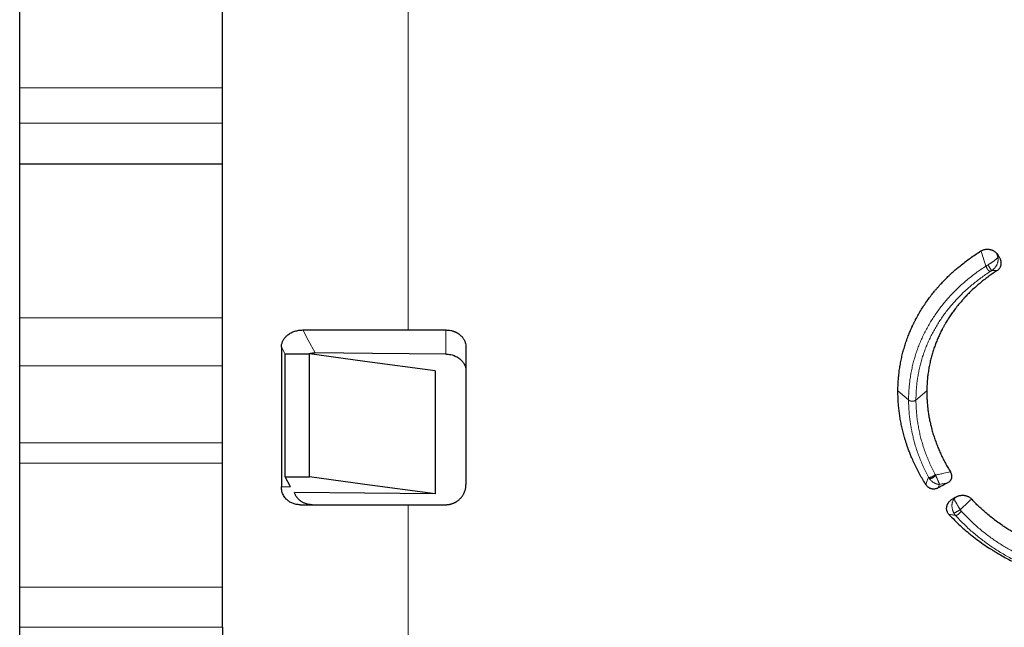
# Model space of a CAD drawing. Units: millimetres. Extents: x 8 to 671, y 12 to 523.
# Drawn here: x 523 to 572, y 459 to 489 of the extents above; entities that cross this region are included whole.
import ezdxf

# ---------------------------------------------------------------- set-up
doc = ezdxf.new("R2010")
doc.units = ezdxf.units.MM

msp = doc.modelspace()

# ---------------------------------------------------------------- linework, layer by layer
at = {"color": 7, "linetype": 'Continuous', "lineweight": 30}
for p, q in [((523.276, 485.475), (523.276, 489.528)), ((533.276, 485.475), (533.276, 489.528)), ((523.276, 483.725), (523.276, 485.475)), ((533.276, 483.725), (533.276, 485.475)), ((523.276, 481.725), (523.276, 483.725)), ((533.276, 481.725), (533.276, 483.725)), ((523.276, 481.725), (533.276, 481.725)), ((523.276, 474.13), (523.276, 481.725)), ((533.276, 474.13), (533.276, 481.725)), ((523.276, 471.765), (523.276, 474.13)), ((533.276, 471.765), (533.276, 474.13)), ((537.23, 473.538), (542.419, 473.538)), ((536.177, 472.693), (536.177, 465.815)), ((536.365, 466.293), (536.365, 472.355)), ((536.365, 472.355), (537.565, 472.355)), ((537.565, 466.293), (537.565, 472.355)), ((523.276, 467.975), (523.276, 471.765)), ((533.276, 467.975), (533.276, 471.765)), ((543.75, 471.525), (543.75, 465.462)), ((523.276, 466.975), (523.276, 467.975)), ((533.276, 466.975), (533.276, 467.975)), ((523.276, 460.867), (523.276, 466.975)), ((533.276, 460.867), (533.276, 466.975)), ((536.365, 466.293), (537.565, 466.293)), ((536.622, 465.811), (536.365, 466.293)), ((543.75, 465.462), (536.823, 465.523)), ((537.098, 464.927), (542.419, 464.927)), ((523.276, 458.897), (523.276, 460.867)), ((533.276, 458.897), (533.276, 460.867)), ((523.276, 458.272), (523.276, 458.897)), ((533.276, 458.897), (533.276, 458.272))]:
    msp.add_line(p, q, dxfattribs=at)
at = {"color": 8, "linetype": 'Continuous', "lineweight": 0}
for p, q in [((542.419, 473.538), (542.419, 489.474)), ((523.276, 485.475), (533.276, 485.475)), ((523.276, 483.725), (533.276, 483.725)), ((523.276, 474.13), (533.276, 474.13)), ((544.276, 472.351), (544.276, 473.539)), ((536.365, 472.342), (536.177, 472.693)), ((523.276, 471.765), (533.276, 471.765)), ((566.569, 470.531), (567.096, 470.088)), ((567.457, 470.087), (567.992, 470.533)), ((523.276, 467.975), (533.276, 467.975)), ((523.276, 466.975), (533.276, 466.975)), ((542.419, 455.189), (542.419, 464.927)), ((523.276, 460.867), (533.276, 460.867)), ((533.276, 458.897), (523.276, 458.897))]:
    msp.add_line(p, q, dxfattribs=at)
at = {"color": 8, "linetype": 'Continuous', "lineweight": 0, "flags": 128}
for points in [[(571.559, 477.136), (571.524, 477.134), (571.497, 477.133)], [(571.473, 476.475), (571.315, 476.47), (571.191, 476.465)], [(537.835, 472.408), (537.497, 473.041), (537.23, 473.538)], [(569.331, 465.208), (569.299, 465.213), (569.274, 465.217)]]:
    msp.add_lwpolyline(points, dxfattribs=at)
at = {"color": 7, "linetype": 'Continuous', "lineweight": 30, "flags": 128}
for points in [[(543.75, 471.525), (540.287, 471.989), (537.565, 472.355)], [(544.276, 472.351), (540.669, 472.383), (537.835, 472.408)], [(543.75, 465.462), (540.287, 465.927), (537.565, 466.293)]]:
    msp.add_lwpolyline(points, dxfattribs=at)
at = {"color": 7, "linetype": 'Continuous', "lineweight": 30}
for points, knots in [([(566.569, 470.531), (566.57, 470.615), (566.573, 470.784), (566.586, 471.036), (566.608, 471.286), (566.632, 471.496), (566.657, 471.665), (566.678, 471.795), (566.701, 471.924), (566.727, 472.053), (566.754, 472.182), (566.794, 472.352), (566.849, 472.563), (566.924, 472.813), (567.007, 473.06), (567.095, 473.295), (567.187, 473.517), (567.258, 473.676), (567.308, 473.782), (567.334, 473.836), (567.361, 473.891), (567.388, 473.945), (567.415, 473.999), (567.478, 474.121), (567.581, 474.308), (567.729, 474.557), (567.887, 474.801), (568.048, 475.031), (568.21, 475.247), (568.33, 475.397), (568.41, 475.494), (568.448, 475.538), (568.486, 475.583), (568.525, 475.627), (568.564, 475.672), (568.603, 475.716), (568.685, 475.807), (568.813, 475.944), (568.99, 476.123), (569.137, 476.263), (569.248, 476.365), (569.323, 476.432), (569.398, 476.498), (569.476, 476.565), (569.558, 476.635), (569.695, 476.747), (569.887, 476.899), (570.138, 477.083), (570.395, 477.261), (570.573, 477.374), (570.661, 477.43)], [0, 0, 0, 0, 0.030629, 0.06121, 0.091765, 0.122318, 0.138331, 0.154353, 0.170388, 0.186439, 0.202511, 0.218605, 0.250577, 0.282487, 0.31436, 0.346225, 0.37428, 0.402366, 0.40973, 0.417097, 0.424469, 0.431845, 0.439225, 0.446611, 0.481766, 0.516845, 0.551884, 0.586916, 0.617768, 0.648666, 0.655612, 0.662561, 0.669514, 0.676472, 0.683434, 0.690401, 0.697373, 0.726956, 0.756522, 0.786092, 0.797714, 0.809341, 0.820975, 0.832616, 0.845012, 0.858275, 0.893744, 0.929164, 0.964571, 1, 1, 1, 1]), ([(570.661, 477.43), (570.677, 477.439), (570.707, 477.457), (570.759, 477.479), (570.805, 477.493), (570.835, 477.501), (570.846, 477.503), (570.85, 477.504), (570.854, 477.505), (570.857, 477.505), (570.861, 477.506), (570.888, 477.511), (570.939, 477.517), (571.003, 477.518), (571.055, 477.514), (571.085, 477.51), (571.105, 477.506), (571.114, 477.504), (571.123, 477.502), (571.132, 477.5), (571.142, 477.498), (571.151, 477.495), (571.163, 477.492), (571.177, 477.488), (571.193, 477.483), (571.209, 477.477), (571.225, 477.471), (571.241, 477.464), (571.271, 477.45), (571.312, 477.428), (571.361, 477.392), (571.404, 477.353), (571.427, 477.323), (571.438, 477.308)], [0, 0, 0, 0, 0.062847, 0.125111, 0.19515, 0.226367, 0.230481, 0.234601, 0.238728, 0.242862, 0.247003, 0.251151, 0.334827, 0.417007, 0.463062, 0.509515, 0.520031, 0.530587, 0.541184, 0.551827, 0.562518, 0.573261, 0.584059, 0.60398, 0.623866, 0.643739, 0.663623, 0.683541, 0.703515, 0.778511, 0.852099, 0.925515, 1, 1, 1, 1]), ([(571.438, 477.308), (571.461, 477.276), (571.501, 477.218), (571.541, 477.161), (571.559, 477.136)], [0, 0, 0, 0, 0.55991, 1, 1, 1, 1]), ([(571.473, 476.475), (571.488, 476.486), (571.52, 476.508), (571.559, 476.548), (571.593, 476.593), (571.616, 476.632), (571.63, 476.664), (571.638, 476.686), (571.646, 476.71), (571.651, 476.733), (571.656, 476.757), (571.659, 476.782), (571.662, 476.818), (571.661, 476.864), (571.654, 476.921), (571.64, 476.976), (571.62, 477.031), (571.593, 477.084), (571.571, 477.118), (571.559, 477.136)], [0, 0, 0, 0, 0.067941, 0.13711, 0.208834, 0.284306, 0.316628, 0.349274, 0.382329, 0.415872, 0.449979, 0.484725, 0.520177, 0.600001, 0.679002, 0.757845, 0.837194, 0.917703, 1, 1, 1, 1]), ([(571.473, 476.475), (571.401, 476.428), (571.257, 476.334), (571.048, 476.186), (570.844, 476.034), (570.647, 475.876), (570.449, 475.709), (570.252, 475.53), (570.063, 475.347), (569.937, 475.217), (569.869, 475.144), (569.847, 475.121), (569.826, 475.098), (569.805, 475.075), (569.784, 475.051), (569.713, 474.972), (569.595, 474.836), (569.436, 474.638), (569.284, 474.436), (569.147, 474.239), (569.021, 474.046), (568.936, 473.904), (568.88, 473.808), (568.852, 473.758), (568.824, 473.708), (568.796, 473.657), (568.769, 473.606), (568.716, 473.506), (568.641, 473.354), (568.547, 473.149), (568.46, 472.941), (568.394, 472.765), (568.343, 472.621), (568.307, 472.509), (568.272, 472.397), (568.239, 472.285), (568.208, 472.171), (568.168, 472.013), (568.123, 471.808), (568.077, 471.556), (568.04, 471.303), (568.014, 471.048), (567.997, 470.791), (567.994, 470.619), (567.992, 470.533)], [0, 0, 0, 0, 0.033918, 0.067735, 0.101479, 0.135182, 0.168872, 0.205953, 0.243097, 0.275867, 0.280166, 0.284466, 0.288769, 0.293073, 0.29738, 0.301688, 0.336904, 0.372032, 0.407105, 0.442158, 0.473016, 0.503909, 0.512009, 0.520113, 0.528223, 0.536337, 0.544457, 0.552584, 0.58464, 0.616624, 0.648563, 0.680482, 0.697204, 0.713931, 0.730667, 0.747417, 0.764184, 0.780972, 0.81754, 0.854031, 0.890483, 0.926936, 0.963428, 1, 1, 1, 1]), ([(536.177, 472.693), (536.178, 472.722), (536.181, 472.779), (536.196, 472.854), (536.215, 472.919), (536.237, 472.974), (536.265, 473.031), (536.299, 473.089), (536.341, 473.147), (536.389, 473.201), (536.441, 473.253), (536.503, 473.305), (536.575, 473.356), (536.658, 473.403), (536.746, 473.444), (536.838, 473.478), (536.933, 473.505), (537.031, 473.524), (537.13, 473.536), (537.197, 473.537), (537.23, 473.538)], [0, 0, 0, 0, 0.0635636, 0.1267182, 0.1689624, 0.211559, 0.2547154, 0.304908, 0.3547493, 0.4045624, 0.4546712, 0.5053939, 0.5673327, 0.6289058, 0.6906774, 0.7532061, 0.8152848, 0.8767487, 0.9381393, 1, 1, 1, 1]), ([(542.419, 473.538), (542.766, 473.538), (543.385, 473.538), (544.004, 473.539), (544.276, 473.539)], [0, 0, 0, 0, 0.56, 1, 1, 1, 1]), ([(544.276, 473.539), (544.318, 473.537), (544.401, 473.535), (544.506, 473.518), (544.589, 473.498), (544.638, 473.483), (544.671, 473.472), (544.687, 473.466), (544.704, 473.459), (544.721, 473.453), (544.737, 473.446), (544.759, 473.436), (544.785, 473.424), (544.817, 473.408), (544.847, 473.391), (544.877, 473.373), (544.906, 473.354), (544.939, 473.331), (544.974, 473.304), (545.012, 473.272), (545.048, 473.238), (545.082, 473.202), (545.113, 473.165), (545.144, 473.123), (545.174, 473.076), (545.202, 473.025), (545.225, 472.971), (545.25, 472.901), (545.272, 472.813), (545.275, 472.742), (545.276, 472.706)], [0, 0, 0, 0, 0.07974, 0.1581743, 0.2020109, 0.2460496, 0.2576463, 0.2692757, 0.2809416, 0.2926478, 0.3043979, 0.3161958, 0.3395969, 0.362941, 0.3862596, 0.4095846, 0.4329474, 0.4563797, 0.4912664, 0.5259279, 0.5604674, 0.5949891, 0.6295975, 0.6643963, 0.7077791, 0.7510524, 0.7944163, 0.8380697, 0.9191553, 1, 1, 1, 1]), ([(537.458, 472.355), (537.485, 472.362), (537.543, 472.379), (537.636, 472.396), (537.735, 472.407), (537.802, 472.407), (537.835, 472.408)], [0, 0, 0, 0, 0.220764, 0.480218, 0.739213, 1, 1, 1, 1]), ([(544.276, 472.351), (544.318, 472.35), (544.402, 472.347), (544.527, 472.325), (544.64, 472.294), (544.739, 472.255), (544.805, 472.223), (544.849, 472.198), (544.873, 472.183), (544.896, 472.168), (544.919, 472.153), (544.941, 472.137), (544.963, 472.12), (544.993, 472.095), (545.033, 472.06), (545.081, 472.01), (545.129, 471.951), (545.174, 471.882), (545.215, 471.804), (545.245, 471.726), (545.263, 471.651), (545.274, 471.583), (545.276, 471.535), (545.276, 471.511)], [0, 0, 0, 0, 0.079031, 0.159762, 0.242202, 0.305176, 0.369119, 0.387574, 0.406109, 0.424723, 0.443417, 0.46219, 0.481043, 0.499976, 0.543097, 0.591756, 0.64595, 0.705681, 0.770946, 0.841746, 0.892036, 0.944787, 1, 1, 1, 1]), ([(545.276, 472.706), (545.276, 472.503), (545.276, 472.096), (545.276, 471.48), (545.276, 470.86), (545.276, 470.235), (545.276, 469.606), (545.276, 468.984), (545.276, 468.37), (545.276, 467.765), (545.276, 467.156), (545.276, 466.544), (545.276, 466.133), (545.276, 465.927)], [0, 0, 0, 0, 0.093333, 0.186667, 0.28, 0.373333, 0.466667, 0.56, 0.648, 0.736, 0.824, 0.912, 1, 1, 1, 1]), ([(567.951, 465.914), (567.899, 465.998), (567.795, 466.165), (567.65, 466.419), (567.514, 466.676), (567.387, 466.935), (567.279, 467.173), (567.189, 467.39), (567.113, 467.585), (567.056, 467.741), (567.015, 467.858), (566.99, 467.936), (566.964, 468.013), (566.94, 468.091), (566.916, 468.169), (566.876, 468.306), (566.823, 468.502), (566.762, 468.758), (566.709, 469.014), (566.665, 469.269), (566.629, 469.524), (566.602, 469.777), (566.582, 470.028), (566.571, 470.28), (566.57, 470.447), (566.569, 470.531)], [0, 0, 0, 0, 0.058288, 0.116357, 0.174259, 0.232046, 0.289772, 0.332097, 0.374437, 0.416815, 0.433478, 0.450151, 0.466836, 0.483534, 0.500245, 0.516972, 0.571377, 0.625607, 0.679702, 0.733707, 0.787664, 0.840653, 0.893678, 0.94678, 1, 1, 1, 1]), ([(567.992, 470.533), (567.992, 470.46), (567.993, 470.312), (568.002, 470.091), (568.018, 469.869), (568.042, 469.648), (568.067, 469.464), (568.091, 469.318), (568.11, 469.209), (568.131, 469.101), (568.154, 468.992), (568.179, 468.884), (568.205, 468.775), (568.233, 468.667), (568.274, 468.517), (568.331, 468.325), (568.409, 468.094), (568.494, 467.864), (568.587, 467.637), (568.687, 467.413), (568.794, 467.192), (568.908, 466.975), (569.029, 466.759), (569.116, 466.618), (569.159, 466.547)], [0, 0, 0, 0, 0.054213, 0.108318, 0.162357, 0.216373, 0.270407, 0.296962, 0.323537, 0.350137, 0.376767, 0.403431, 0.430136, 0.456885, 0.483684, 0.541574, 0.59933, 0.657004, 0.714645, 0.772306, 0.829006, 0.885824, 0.942805, 1, 1, 1, 1]), ([(569.022, 466.003), (569.037, 466.012), (569.068, 466.03), (569.11, 466.062), (569.145, 466.099), (569.169, 466.13), (569.182, 466.152), (569.19, 466.165), (569.196, 466.178), (569.202, 466.191), (569.21, 466.212), (569.219, 466.24), (569.226, 466.275), (569.229, 466.31), (569.228, 466.344), (569.225, 466.378), (569.217, 466.416), (569.204, 466.457), (569.185, 466.503), (569.168, 466.532), (569.159, 466.547)], [0, 0, 0, 0, 0.080406, 0.158601, 0.235877, 0.31357, 0.336596, 0.35955, 0.382473, 0.405403, 0.428382, 0.486279, 0.545331, 0.599944, 0.654436, 0.7092, 0.764622, 0.840171, 0.918381, 1, 1, 1, 1]), ([(569.022, 466.003), (568.933, 465.956), (568.775, 465.872), (568.617, 465.788), (568.548, 465.751)], [0, 0, 0, 0, 0.559852, 1, 1, 1, 1]), ([(537.098, 464.927), (537.066, 464.928), (537.001, 464.93), (536.906, 464.943), (536.814, 464.965), (536.726, 464.996), (536.641, 465.036), (536.57, 465.078), (536.512, 465.12), (536.464, 465.16), (536.407, 465.215), (536.345, 465.288), (536.283, 465.381), (536.236, 465.481), (536.202, 465.587), (536.181, 465.699), (536.179, 465.775), (536.177, 465.815)], [0, 0, 0, 0, 0.064928, 0.128517, 0.191466, 0.254498, 0.318209, 0.381499, 0.423846, 0.466565, 0.509874, 0.590587, 0.670016, 0.749435, 0.830113, 0.913264, 1, 1, 1, 1]), ([(537.697, 464.927), (537.665, 464.928), (537.601, 464.93), (537.506, 464.943), (537.414, 464.965), (537.335, 464.993), (537.267, 465.022), (537.212, 465.051), (537.15, 465.089), (537.084, 465.139), (537.022, 465.197), (536.97, 465.254), (536.928, 465.31), (536.891, 465.368), (536.859, 465.43), (536.837, 465.482), (536.827, 465.513), (536.823, 465.523)], [0, 0, 0, 0, 0.082423, 0.163372, 0.243747, 0.324466, 0.379514, 0.434014, 0.488264, 0.569806, 0.652472, 0.715574, 0.778602, 0.841962, 0.906054, 0.971265, 1, 1, 1, 1]), ([(544.276, 464.927), (544.287, 464.927), (544.305, 464.928), (544.329, 464.929), (544.348, 464.93), (544.363, 464.931), (544.377, 464.932), (544.395, 464.934), (544.417, 464.937), (544.448, 464.942), (544.481, 464.948), (544.515, 464.956), (544.544, 464.964), (544.571, 464.971), (544.595, 464.979), (544.628, 464.991), (544.669, 465.007), (544.715, 465.028), (544.756, 465.049), (544.793, 465.071), (544.836, 465.098), (544.884, 465.132), (544.939, 465.177), (544.991, 465.226), (545.039, 465.279), (545.081, 465.332), (545.117, 465.385), (545.149, 465.438), (545.177, 465.491), (545.2, 465.544), (545.224, 465.606), (545.246, 465.679), (545.264, 465.762), (545.275, 465.845), (545.276, 465.9), (545.276, 465.927)], [0, 0, 0, 0, 0.019141, 0.033047, 0.043874, 0.052909, 0.060793, 0.06787, 0.085947, 0.101053, 0.12598, 0.146381, 0.164422, 0.181227, 0.196783, 0.211192, 0.245751, 0.276542, 0.304915, 0.331206, 0.355863, 0.400637, 0.441678, 0.490119, 0.53569, 0.579061, 0.620591, 0.660669, 0.699615, 0.737666, 0.774974, 0.832404, 0.888788, 0.944537, 1, 1, 1, 1]), ([(568.548, 465.751), (568.533, 465.744), (568.511, 465.733), (568.487, 465.724), (568.478, 465.721), (568.476, 465.72), (568.473, 465.719), (568.47, 465.718), (568.467, 465.717), (568.446, 465.71), (568.406, 465.701), (568.355, 465.695), (568.313, 465.695), (568.288, 465.697), (568.272, 465.699), (568.263, 465.701), (568.255, 465.702), (568.246, 465.704), (568.237, 465.706), (568.217, 465.711), (568.185, 465.72), (568.153, 465.734), (568.132, 465.744), (568.122, 465.75), (568.111, 465.756), (568.101, 465.762), (568.091, 465.769), (568.067, 465.785), (568.031, 465.815), (567.987, 465.861), (567.963, 465.896), (567.951, 465.914)], [0, 0, 0, 0, 0.073892, 0.105913, 0.110091, 0.114265, 0.118436, 0.122605, 0.126771, 0.130934, 0.218199, 0.302803, 0.349774, 0.396873, 0.409277, 0.42172, 0.434208, 0.446747, 0.459343, 0.472002, 0.537751, 0.603796, 0.621257, 0.638813, 0.656476, 0.674263, 0.692186, 0.71026, 0.804218, 0.90026, 1, 1, 1, 1]), ([(569.083, 464.45), (569.071, 464.464), (569.048, 464.491), (569.023, 464.533), (569.004, 464.571), (568.992, 464.606), (568.979, 464.65), (568.97, 464.705), (568.969, 464.769), (568.975, 464.822), (568.984, 464.862), (568.993, 464.89), (569.002, 464.918), (569.014, 464.946), (569.027, 464.973), (569.042, 464.999), (569.066, 465.037), (569.101, 465.083), (569.152, 465.135), (569.21, 465.181), (569.252, 465.205), (569.274, 465.217)], [0, 0, 0, 0, 0.058946, 0.118138, 0.15822, 0.199101, 0.241035, 0.313274, 0.384997, 0.457429, 0.490496, 0.523421, 0.556301, 0.589233, 0.622314, 0.655639, 0.6893, 0.768295, 0.845597, 0.92242, 1, 1, 1, 1]), ([(569.432, 465.301), (569.403, 465.286), (569.35, 465.258), (569.297, 465.23), (569.274, 465.217)], [0, 0, 0, 0, 0.5599453, 1, 1, 1, 1]), ([(570.192, 465.206), (570.179, 465.219), (570.153, 465.246), (570.107, 465.28), (570.057, 465.309), (570.015, 465.328), (569.985, 465.339), (569.968, 465.345), (569.951, 465.351), (569.933, 465.356), (569.916, 465.36), (569.899, 465.364), (569.885, 465.367), (569.871, 465.369), (569.858, 465.372), (569.845, 465.373), (569.832, 465.375), (569.802, 465.378), (569.753, 465.381), (569.684, 465.377), (569.635, 465.37), (569.608, 465.364), (569.603, 465.363), (569.598, 465.362), (569.594, 465.361), (569.589, 465.36), (569.584, 465.359), (569.572, 465.356), (569.547, 465.349), (569.51, 465.336), (569.47, 465.32), (569.445, 465.307), (569.432, 465.301)], [0, 0, 0, 0, 0.0708829, 0.1418805, 0.2139349, 0.2879481, 0.3097647, 0.3316565, 0.3536443, 0.375749, 0.3979907, 0.4203896, 0.4366442, 0.4528413, 0.468988, 0.4850915, 0.501159, 0.5171978, 0.5926133, 0.6787044, 0.7662937, 0.7722694, 0.7782349, 0.7841906, 0.7901369, 0.7960741, 0.8020025, 0.8079224, 0.8403443, 0.8978049, 0.9488834, 1, 1, 1, 1]), ([(572.301, 463.537), (572.282, 463.548), (572.192, 463.599), (572.094, 463.66), (572.006, 463.715), (571.977, 463.733), (571.948, 463.752), (571.919, 463.77), (571.891, 463.789), (571.862, 463.807), (571.791, 463.854), (571.638, 463.957), (571.417, 464.115), (571.173, 464.302), (570.954, 464.481), (570.749, 464.66), (570.558, 464.837), (570.371, 465.018), (570.252, 465.144), (570.192, 465.206)], [0, 0, 0, 0, 0.024656, 0.11363, 0.126169, 0.138701, 0.151227, 0.163747, 0.176261, 0.188769, 0.201272, 0.269944, 0.39225, 0.501224, 0.610105, 0.707339, 0.804676, 0.902202, 1, 1, 1, 1]), ([(542.419, 464.927), (542.766, 464.927), (543.385, 464.927), (544.004, 464.927), (544.276, 464.927)], [0, 0, 0, 0, 0.560007, 1, 1, 1, 1]), ([(569.083, 464.45), (569.172, 464.357), (569.35, 464.17), (569.631, 463.902), (569.921, 463.644), (570.222, 463.395), (570.534, 463.157), (570.857, 462.928), (571.091, 462.775), (571.23, 462.687), (571.27, 462.663), (571.309, 462.638), (571.349, 462.614), (571.389, 462.59), (571.479, 462.536), (571.669, 462.425), (571.953, 462.272), (572.181, 462.155), (572.295, 462.103), (572.301, 462.1)], [0, 0, 0, 0, 0.098376, 0.196444, 0.294346, 0.392224, 0.490223, 0.588483, 0.687147, 0.698716, 0.710282, 0.721843, 0.733401, 0.744956, 0.756508, 0.81093, 0.90803, 0.994738, 1, 1, 1, 1])]:
    msp.add_open_spline(points, degree=3, knots=knots, dxfattribs=at)
at = {"color": 8, "linetype": 'Continuous', "lineweight": 0}
for points, knots in [([(570.909, 476.69), (570.862, 476.829), (570.78, 477.075), (570.697, 477.322), (570.661, 477.43)], [0, 0, 0, 0, 0.561048, 1, 1, 1, 1]), ([(571.497, 477.133), (571.494, 477.128), (571.488, 477.116), (571.472, 477.095), (571.451, 477.072), (571.425, 477.045), (571.397, 477.019), (571.368, 476.994), (571.34, 476.972), (571.309, 476.947), (571.276, 476.923), (571.244, 476.899), (571.212, 476.877), (571.179, 476.855), (571.144, 476.833), (571.116, 476.815), (571.092, 476.801), (571.075, 476.79), (571.055, 476.779), (571.034, 476.766), (571.018, 476.758), (571.01, 476.753)], [0, 0, 0, 0, 0.084556, 0.169441, 0.254995, 0.341636, 0.429956, 0.486397, 0.54416, 0.603724, 0.665842, 0.709268, 0.754978, 0.803951, 0.84379, 0.887508, 0.90645, 0.926819, 0.948003, 0.972578, 1, 1, 1, 1]), ([(571.497, 477.133), (571.5, 477.117), (571.507, 477.085), (571.511, 477.034), (571.509, 476.979), (571.502, 476.922), (571.491, 476.869), (571.476, 476.822), (571.46, 476.781), (571.44, 476.737), (571.418, 476.697), (571.394, 476.659), (571.37, 476.626), (571.343, 476.593), (571.314, 476.561), (571.29, 476.538), (571.268, 476.52), (571.252, 476.507), (571.235, 476.493), (571.214, 476.479), (571.199, 476.47), (571.191, 476.465)], [0, 0, 0, 0, 0.084563, 0.169454, 0.255013, 0.341659, 0.42998, 0.486421, 0.544182, 0.603744, 0.665856, 0.709279, 0.754984, 0.803953, 0.843788, 0.887503, 0.906445, 0.926814, 0.947999, 0.972575, 1, 1, 1, 1]), ([(571.497, 477.133), (571.486, 477.166), (571.466, 477.224), (571.447, 477.282), (571.438, 477.308)], [0, 0, 0, 0, 0.560252, 1, 1, 1, 1]), ([(570.909, 476.69), (570.826, 476.636), (570.661, 476.527), (570.421, 476.355), (570.188, 476.178), (569.962, 475.995), (569.745, 475.806), (569.536, 475.614), (569.335, 475.417), (569.142, 475.214), (568.956, 475.005), (568.777, 474.79), (568.604, 474.568), (568.441, 474.342), (568.286, 474.11), (568.14, 473.874), (568.003, 473.634), (567.875, 473.39), (567.756, 473.142), (567.647, 472.891), (567.548, 472.636), (567.458, 472.377), (567.378, 472.116), (567.307, 471.852), (567.249, 471.593), (567.201, 471.34), (567.162, 471.092), (567.133, 470.843), (567.111, 470.592), (567.098, 470.341), (567.096, 470.172), (567.096, 470.088)], [0, 0, 0, 0, 0.035124, 0.070248, 0.105373, 0.140498, 0.175622, 0.210119, 0.244615, 0.279111, 0.313606, 0.348804, 0.384001, 0.419197, 0.454392, 0.489587, 0.524782, 0.559976, 0.595171, 0.630366, 0.665562, 0.700759, 0.735957, 0.771157, 0.806359, 0.838629, 0.8709, 0.903174, 0.935448, 0.967724, 1, 1, 1, 1]), ([(571.01, 476.753), (570.993, 476.743), (570.957, 476.723), (570.925, 476.701), (570.909, 476.69)], [0, 0, 0, 0, 0.497346, 1, 1, 1, 1]), ([(570.909, 476.69), (570.91, 476.683), (570.914, 476.669), (570.922, 476.646), (570.932, 476.622), (570.944, 476.598), (570.958, 476.573), (570.973, 476.549), (570.989, 476.526), (571.006, 476.505), (571.024, 476.486), (571.042, 476.468), (571.059, 476.453), (571.076, 476.442), (571.092, 476.433), (571.107, 476.428), (571.12, 476.426), (571.128, 476.427), (571.131, 476.428)], [0, 0, 0, 0, 0.062561, 0.125074, 0.187539, 0.249984, 0.312442, 0.37493, 0.437454, 0.5, 0.562546, 0.62507, 0.687558, 0.750016, 0.812461, 0.874926, 0.937439, 1, 1, 1, 1]), ([(571.01, 476.753), (571.013, 476.747), (571.02, 476.734), (571.031, 476.713), (571.043, 476.691), (571.057, 476.667), (571.071, 476.643), (571.085, 476.618), (571.1, 476.594), (571.114, 476.571), (571.128, 476.549), (571.141, 476.529), (571.153, 476.511), (571.164, 476.496), (571.174, 476.483), (571.181, 476.474), (571.187, 476.467), (571.19, 476.466), (571.191, 476.465)], [0, 0, 0, 0, 0.062501, 0.1250017, 0.1875025, 0.2500036, 0.3125039, 0.3750026, 0.4375006, 0.5, 0.5624994, 0.6249974, 0.6874961, 0.7499964, 0.8124975, 0.8749983, 0.937499, 1, 1, 1, 1]), ([(571.131, 476.428), (571.052, 476.376), (570.892, 476.271), (570.661, 476.106), (570.437, 475.936), (570.219, 475.76), (570.009, 475.579), (569.808, 475.394), (569.614, 475.205), (569.429, 475.011), (569.249, 474.81), (569.076, 474.604), (568.91, 474.391), (568.752, 474.173), (568.603, 473.951), (568.462, 473.725), (568.331, 473.494), (568.207, 473.26), (568.093, 473.022), (567.988, 472.78), (567.892, 472.535), (567.806, 472.287), (567.729, 472.036), (567.661, 471.783), (567.604, 471.534), (567.558, 471.29), (567.522, 471.052), (567.493, 470.812), (567.473, 470.572), (567.46, 470.33), (567.458, 470.168), (567.457, 470.087)], [0, 0, 0, 0, 0.035141, 0.070281, 0.10542, 0.140557, 0.175692, 0.210198, 0.244702, 0.279203, 0.313702, 0.348902, 0.3841, 0.419296, 0.45449, 0.489682, 0.524872, 0.560062, 0.595251, 0.630439, 0.665628, 0.700818, 0.736009, 0.771201, 0.806395, 0.838659, 0.870924, 0.903191, 0.93546, 0.967729, 1, 1, 1, 1]), ([(571.191, 476.465), (571.18, 476.458), (571.159, 476.446), (571.14, 476.433), (571.131, 476.428)], [0, 0, 0, 0, 0.557385, 1, 1, 1, 1]), ([(567.096, 470.088), (567.096, 470.007), (567.098, 469.845), (567.11, 469.602), (567.129, 469.359), (567.157, 469.115), (567.192, 468.874), (567.234, 468.634), (567.284, 468.396), (567.341, 468.159), (567.409, 467.908), (567.491, 467.643), (567.587, 467.365), (567.694, 467.09), (567.81, 466.817), (567.936, 466.547), (568.029, 466.37), (568.075, 466.281)], [0, 0, 0, 0, 0.062736, 0.12547, 0.188203, 0.250932, 0.313659, 0.375263, 0.436864, 0.498462, 0.560059, 0.633385, 0.706709, 0.780032, 0.853354, 0.926677, 1, 1, 1, 1]), ([(567.096, 470.087), (567.1, 470.083), (567.109, 470.075), (567.126, 470.063), (567.146, 470.053), (567.169, 470.044), (567.194, 470.037), (567.221, 470.032), (567.248, 470.029), (567.276, 470.028), (567.305, 470.029), (567.332, 470.032), (567.359, 470.037), (567.384, 470.044), (567.407, 470.052), (567.427, 470.063), (567.444, 470.074), (567.453, 470.083), (567.457, 470.087)], [0, 0, 0, 0, 0.062501, 0.125002, 0.187503, 0.250004, 0.312504, 0.375003, 0.437501, 0.5, 0.562499, 0.624997, 0.687496, 0.749996, 0.812497, 0.874998, 0.937499, 1, 1, 1, 1]), ([(567.457, 470.087), (567.458, 470), (567.46, 469.827), (567.475, 469.565), (567.498, 469.304), (567.531, 469.043), (567.574, 468.782), (567.625, 468.522), (567.686, 468.262), (567.757, 468), (567.839, 467.735), (567.932, 467.468), (568.035, 467.203), (568.147, 466.94), (568.269, 466.68), (568.358, 466.509), (568.402, 466.424)], [0, 0, 0, 0, 0.070007, 0.140014, 0.210019, 0.280023, 0.350025, 0.420024, 0.490022, 0.560019, 0.633348, 0.706676, 0.780005, 0.853335, 0.926667, 1, 1, 1, 1]), ([(568.422, 466.39), (568.49, 466.404), (568.626, 466.432), (568.871, 466.484), (569.05, 466.523), (569.159, 466.547)], [0, 0, 0, 0, 0.28139, 0.561735, 1, 1, 1, 1]), ([(567.951, 465.914), (567.961, 465.948), (567.981, 466.015), (568.021, 466.136), (568.054, 466.226), (568.075, 466.281)], [0, 0, 0, 0, 0.280233, 0.560302, 1, 1, 1, 1]), ([(568.075, 466.281), (568.079, 466.279), (568.087, 466.275), (568.104, 466.272), (568.123, 466.271), (568.144, 466.272), (568.167, 466.276), (568.191, 466.282), (568.216, 466.29), (568.242, 466.3), (568.268, 466.312), (568.292, 466.326), (568.316, 466.341), (568.338, 466.357), (568.359, 466.373), (568.376, 466.39), (568.391, 466.407), (568.399, 466.418), (568.402, 466.424)], [0, 0, 0, 0, 0.062501, 0.125002, 0.187502, 0.250003, 0.312504, 0.375002, 0.4375, 0.5, 0.562499, 0.624997, 0.687496, 0.749996, 0.812497, 0.874998, 0.937499, 1, 1, 1, 1]), ([(568.075, 466.281), (568.081, 466.271), (568.093, 466.252), (568.105, 466.235), (568.111, 466.228)], [0, 0, 0, 0, 0.563845, 1, 1, 1, 1]), ([(568.111, 466.228), (568.115, 466.225), (568.125, 466.221), (568.143, 466.218), (568.162, 466.218), (568.184, 466.22), (568.207, 466.224), (568.23, 466.231), (568.254, 466.241), (568.279, 466.252), (568.302, 466.266), (568.325, 466.281), (568.347, 466.297), (568.367, 466.315), (568.385, 466.333), (568.4, 466.352), (568.413, 466.371), (568.419, 466.384), (568.422, 466.39)], [0, 0, 0, 0, 0.062552, 0.125062, 0.187533, 0.249986, 0.31245, 0.374941, 0.437461, 0.5, 0.562539, 0.625059, 0.68755, 0.750014, 0.812467, 0.874938, 0.937448, 1, 1, 1, 1]), ([(568.111, 466.228), (568.121, 466.215), (568.14, 466.19), (568.169, 466.157), (568.2, 466.124), (568.234, 466.093), (568.275, 466.059), (568.317, 466.028), (568.36, 466.001), (568.409, 465.976), (568.461, 465.954), (568.515, 465.938), (568.567, 465.929), (568.599, 465.929), (568.615, 465.929)], [0, 0, 0, 0, 0.052824, 0.102359, 0.149556, 0.217225, 0.282351, 0.366539, 0.448664, 0.529413, 0.648664, 0.766479, 0.883454, 1, 1, 1, 1]), ([(568.402, 466.424), (568.406, 466.417), (568.412, 466.405), (568.419, 466.395), (568.422, 466.39)], [0, 0, 0, 0, 0.560324, 1, 1, 1, 1]), ([(568.422, 466.39), (568.429, 466.375), (568.442, 466.347), (568.459, 466.308), (568.477, 466.269), (568.495, 466.228), (568.514, 466.184), (568.532, 466.141), (568.549, 466.1), (568.566, 466.058), (568.582, 466.018), (568.597, 465.981), (568.608, 465.95), (568.613, 465.936), (568.615, 465.929)], [0, 0, 0, 0, 0.052847, 0.102378, 0.149552, 0.21717, 0.282233, 0.366337, 0.448389, 0.529088, 0.648312, 0.766176, 0.88326, 1, 1, 1, 1]), ([(568.615, 465.929), (568.691, 465.943), (568.825, 465.967), (568.962, 465.992), (569.022, 466.003)], [0, 0, 0, 0, 0.560911, 1, 1, 1, 1]), ([(536.622, 465.811), (536.562, 465.812), (536.414, 465.813), (536.266, 465.814), (536.177, 465.815)], [0, 0, 0, 0, 0.406562, 1, 1, 1, 1]), ([(568.548, 465.751), (568.56, 465.784), (568.581, 465.843), (568.605, 465.903), (568.615, 465.929)], [0, 0, 0, 0, 0.560201, 1, 1, 1, 1]), ([(569.331, 465.208), (569.321, 465.194), (569.3, 465.167), (569.277, 465.122), (569.261, 465.077), (569.249, 465.035), (569.24, 464.992), (569.235, 464.95), (569.232, 464.908), (569.232, 464.862), (569.235, 464.818), (569.24, 464.775), (569.247, 464.735), (569.256, 464.695), (569.267, 464.654), (569.278, 464.621), (569.288, 464.593), (569.298, 464.569), (569.31, 464.542), (569.32, 464.524), (569.325, 464.514)], [0, 0, 0, 0, 0.107196, 0.214967, 0.287477, 0.3608, 0.435291, 0.492238, 0.55044, 0.610347, 0.672662, 0.716101, 0.761675, 0.810245, 0.849466, 0.892034, 0.915066, 0.939473, 0.968065, 1, 1, 1, 1]), ([(569.432, 465.301), (569.414, 465.284), (569.38, 465.253), (569.346, 465.222), (569.331, 465.208)], [0, 0, 0, 0, 0.559926, 1, 1, 1, 1]), ([(569.331, 465.208), (569.335, 465.202), (569.342, 465.189), (569.357, 465.164), (569.373, 465.136), (569.389, 465.109), (569.406, 465.08), (569.424, 465.049), (569.442, 465.018), (569.462, 464.983), (569.483, 464.948), (569.503, 464.913), (569.522, 464.88), (569.542, 464.845), (569.563, 464.81), (569.58, 464.78), (569.595, 464.754), (569.608, 464.731), (569.622, 464.706), (569.633, 464.688), (569.638, 464.679)], [0, 0, 0, 0, 0.10721, 0.21499, 0.287499, 0.360818, 0.435303, 0.492244, 0.550439, 0.61034, 0.672648, 0.716084, 0.761655, 0.810224, 0.849446, 0.892018, 0.915052, 0.939463, 0.96806, 1, 1, 1, 1]), ([(570.192, 465.206), (570.089, 465.108), (569.904, 464.931), (569.719, 464.756), (569.638, 464.679)], [0, 0, 0, 0, 0.559558, 1, 1, 1, 1]), ([(569.325, 464.514), (569.327, 464.515), (569.332, 464.516), (569.343, 464.52), (569.358, 464.526), (569.375, 464.534), (569.394, 464.543), (569.416, 464.553), (569.439, 464.565), (569.463, 464.578), (569.488, 464.591), (569.513, 464.605), (569.538, 464.618), (569.561, 464.632), (569.584, 464.645), (569.604, 464.657), (569.623, 464.669), (569.633, 464.675), (569.638, 464.679)], [0, 0, 0, 0, 0.062501, 0.125002, 0.187503, 0.250004, 0.312504, 0.375003, 0.437501, 0.5, 0.562499, 0.624997, 0.687496, 0.749996, 0.812497, 0.874998, 0.937499, 1, 1, 1, 1]), ([(569.325, 464.514), (569.33, 464.504), (569.342, 464.483), (569.361, 464.454), (569.382, 464.426), (569.397, 464.409), (569.405, 464.401)], [0, 0, 0, 0, 0.249196, 0.499594, 0.750196, 1, 1, 1, 1]), ([(569.405, 464.401), (569.408, 464.4), (569.415, 464.398), (569.429, 464.399), (569.446, 464.402), (569.464, 464.408), (569.483, 464.417), (569.504, 464.429), (569.526, 464.442), (569.548, 464.458), (569.57, 464.475), (569.591, 464.494), (569.612, 464.514), (569.631, 464.534), (569.648, 464.554), (569.663, 464.574), (569.676, 464.594), (569.682, 464.606), (569.685, 464.612)], [0, 0, 0, 0, 0.062562, 0.125075, 0.18754, 0.249984, 0.31244, 0.374929, 0.437453, 0.5, 0.562547, 0.625071, 0.68756, 0.750016, 0.81246, 0.874925, 0.937438, 1, 1, 1, 1]), ([(569.638, 464.679), (569.646, 464.665), (569.66, 464.641), (569.678, 464.621), (569.685, 464.612)], [0, 0, 0, 0, 0.559426, 1, 1, 1, 1]), ([(569.685, 464.612), (569.749, 464.544), (569.876, 464.406), (570.075, 464.207), (570.281, 464.012), (570.493, 463.823), (570.711, 463.64), (570.931, 463.465), (571.153, 463.3), (571.375, 463.144), (571.601, 462.994), (571.833, 462.849), (572.066, 462.712), (572.224, 462.626), (572.301, 462.584)], [0, 0, 0, 0, 0.086022, 0.172044, 0.258066, 0.344088, 0.43011, 0.516129, 0.597233, 0.678334, 0.759434, 0.840532, 0.921627, 1, 1, 1, 1]), ([(569.405, 464.401), (569.345, 464.41), (569.237, 464.426), (569.13, 464.443), (569.083, 464.45)], [0, 0, 0, 0, 0.560016, 1, 1, 1, 1]), ([(569.405, 464.401), (569.471, 464.33), (569.602, 464.187), (569.809, 463.98), (570.022, 463.778), (570.242, 463.582), (570.468, 463.392), (570.697, 463.211), (570.926, 463.04), (571.156, 462.878), (571.391, 462.722), (571.631, 462.572), (571.881, 462.425), (572.104, 462.301), (572.248, 462.229), (572.301, 462.201)], [0, 0, 0, 0, 0.08121, 0.1624218, 0.2436358, 0.3248521, 0.4060709, 0.4872917, 0.5638735, 0.6404565, 0.7170406, 0.7936254, 0.8702104, 0.9514368, 1, 1, 1, 1])]:
    msp.add_open_spline(points, degree=3, knots=knots, dxfattribs=at)

doc.saveas('drawing.dxf')
